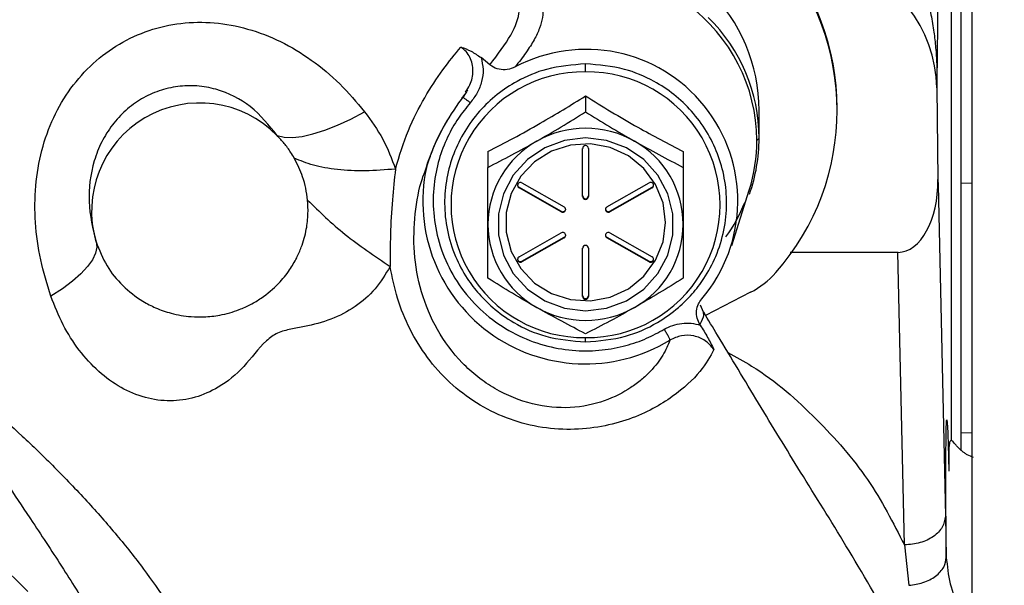
# Model space of a CAD drawing. Units: inches. Extents: x 5 to 305, y -222 to 193.
# Drawn here: x 60 to 62, y -151 to -150 of the extents above; entities that cross this region are included whole.
import ezdxf

# ---------------------------------------------------------------- set-up
doc = ezdxf.new("R2010")
doc.units = ezdxf.units.IN
doc.header["$MEASUREMENT"] = 0

msp = doc.modelspace()

# ---------------------------------------------------------------- linework, layer by layer
at = {"color": 7, "linetype": 'Continuous', "lineweight": 25, "ltscale": 18}
for p, q in [((62.29, -150.8837), (62.29, -148.2757)), ((62.2661, -150.4443), (62.2661, -149.294)), ((62.2454, -150.4232), (62.2454, -149.3009)), ((62.2165, -149.4007), (62.2138, -149.6479)), ((61.2475, -149.6106), (61.2284, -149.5951)), ((62.2138, -149.6479), (62.2132, -149.6605)), ((62.2132, -149.6605), (62.2158, -149.8585)), ((61.4544, -149.678), (61.4544, -149.7123)), ((61.8294, -149.7692), (61.8294, -149.7092)), ((61.9981, -149.7092), (61.9981, -149.704)), ((61.8247, -149.7735), (61.8294, -149.7692)), ((61.2434, -149.798), (61.2434, -149.8323)), ((61.448, -149.8951), (61.448, -149.7913)), ((61.4607, -149.7913), (61.4607, -149.8951)), ((61.6653, -149.798), (61.6653, -149.8323)), ((61.1066, -149.8428), (61.1165, -149.8155)), ((61.3169, -149.8659), (61.4082, -149.9178)), ((61.5005, -149.9178), (61.5919, -149.8659)), ((61.3106, -149.8767), (61.3106, -149.8753)), ((61.3106, -149.8753), (61.4019, -149.9273)), ((61.4019, -149.9286), (61.3106, -149.8767)), ((61.5069, -149.9273), (61.5982, -149.8753)), ((61.5982, -149.8767), (61.5069, -149.9286)), ((61.5982, -149.8753), (61.5982, -149.8767)), ((61.7702, -150.0014), (61.808, -149.8819)), ((62.2161, -149.8707), (62.2319, -150.5866)), ((61.4019, -149.9273), (61.4019, -149.9286)), ((61.5069, -149.9286), (61.5069, -149.9273)), ((61.3106, -150.0258), (61.4019, -149.9739)), ((61.5069, -149.9739), (61.5982, -150.0258)), ((61.3169, -150.0353), (61.4082, -149.9834)), ((61.4082, -149.9847), (61.3169, -150.0366)), ((61.4082, -149.9834), (61.4082, -149.9847)), ((61.5005, -149.9847), (61.5005, -149.9834)), ((61.5005, -149.9834), (61.5919, -150.0353)), ((61.5919, -150.0366), (61.5005, -149.9847)), ((61.448, -150.1112), (61.448, -150.0073)), ((61.4607, -150.0073), (61.4607, -150.1112)), ((62.1298, -150.0161), (61.8963, -150.0161)), ((62.1434, -150.6487), (62.1294, -150.0161)), ((61.3169, -150.0366), (61.3169, -150.0353)), ((61.5919, -150.0353), (61.5919, -150.0366)), ((61.8109, -150.1024), (61.7138, -150.1526)), ((61.7095, -150.1451), (61.7029, -150.13)), ((61.7083, -150.1452), (61.7085, -150.1465)), ((62.2319, -150.5866), (62.2339, -150.6753)), ((60.2487, -150.749), (60.1264, -150.6286)), ((62.1434, -150.6487), (62.1532, -150.7359))]:
    msp.add_line(p, q, dxfattribs=at)
at = {"color": 8, "linetype": 'Continuous', "lineweight": 25, "ltscale": 18}
for p, q in [((62.2158, -149.8585), (62.2161, -149.8707)), ((62.2661, -149.866), (62.29, -149.8662)), ((62.29, -150.4064), (62.2661, -150.4066))]:
    msp.add_line(p, q, dxfattribs=at)
at = {"color": 7, "linetype": 'Continuous', "lineweight": 25, "ltscale": 18, "flags": 128}
for points in [[(60.7875, -149.7632), (60.8028, -149.7668), (60.8211, -149.7675), (60.8419, -149.7653), (60.8652, -149.7601), (60.8907, -149.7521), (60.918, -149.7413), (60.9468, -149.7279), (60.9769, -149.712)], [(61.4544, -150.1424), (61.4998, -150.137), (61.5426, -150.121), (61.5803, -150.0954), (61.6106, -150.0617), (61.6319, -150.0218), (61.6428, -149.978), (61.6428, -149.9329), (61.6319, -149.8892), (61.6106, -149.8493), (61.5803, -149.8155), (61.5426, -149.7899), (61.4998, -149.7739), (61.4544, -149.7685), (61.4089, -149.7739), (61.3662, -149.7899), (61.3285, -149.8155), (61.2981, -149.8493), (61.2769, -149.8892), (61.2659, -149.9329), (61.2659, -149.978), (61.2769, -150.0218), (61.2981, -150.0617), (61.3285, -150.0954), (61.3662, -150.121), (61.4089, -150.137), (61.4544, -150.1424)], [(61.6271, -149.9512), (61.6217, -149.9089), (61.6058, -149.8693), (61.5803, -149.8348), (61.5469, -149.8076), (61.5078, -149.7894), (61.4652, -149.7814), (61.422, -149.7841), (61.3808, -149.7973), (61.3443, -149.8201), (61.3146, -149.8512), (61.2938, -149.8886), (61.283, -149.9299), (61.283, -149.9726), (61.2938, -150.0139), (61.3146, -150.0512), (61.3443, -150.0823), (61.3808, -150.1052), (61.422, -150.1183), (61.4652, -150.121), (61.5078, -150.113), (61.5469, -150.0949), (61.5803, -150.0677), (61.6058, -150.0332), (61.6217, -149.9935), (61.6271, -149.9512)], [(60.3963, -149.9931), (60.3978, -150.0049), (60.3952, -150.018), (60.3886, -150.032), (60.3779, -150.0468), (60.3635, -150.0623), (60.3453, -150.0783), (60.3237, -150.0946), (60.2988, -150.111)]]:
    msp.add_lwpolyline(points, dxfattribs=at)
at = {"color": 7, "linetype": 'Continuous', "lineweight": 25, "ltscale": 324}
for centre, radius, start, end in [((61.4674, -149.7046), 0.5307, 0.056, 41.4074), ((61.4683, -149.7092), 0.5297, 318.5719, 41.4281), ((61.4558, -149.7771), 0.369, 0.552, 106.7239), ((61.463, -149.7097), 0.3663, 0.0652, 45.558), ((61.4628, -149.7697), 0.3665, 0.0777, 45.5455), ((61.4556, -149.9048), 0.3276, 319.6741, 117.9037), ((61.4508, -149.9131), 0.2872, 89.2942, 270.7058), ((61.4579, -149.9131), 0.2872, 269.2941, 90.7059), ((60.6205, -149.9269), 0.2338, 44.4343, 196.4451), ((61.4544, -149.9614), 0.2137, 60.4245, 119.5755), ((61.4506, -149.9561), 0.2072, 119.4051, 179.8324), ((61.4581, -149.9561), 0.2072, 0.1683, 60.5946), ((61.465, -149.7692), 0.3643, 340.6024, 359.9912), ((61.4544, -149.7914), 0.00633, 0.7017, 179.2983), ((61.3137, -149.8712), 0.00626, 59.2853, 239.9605), ((61.5951, -149.8712), 0.00626, 300.0349, 120.7193), ((61.3136, -149.8699), 0.00622, 186.2209, 240.5689), ((61.5952, -149.8699), 0.00622, 299.388, 353.8222), ((61.4544, -149.8938), 0.00633, 180.7125, 359.2875), ((61.4544, -149.8951), 0.00633, 180.7125, 359.2875), ((61.4051, -149.9232), 0.00626, 239.2595, 59.9782), ((61.4051, -149.9218), 0.00633, 239.9931, 353.2904), ((61.5037, -149.9232), 0.00626, 120.0241, 300.7382), ((61.5037, -149.9218), 0.00633, 186.6021, 300.1101), ((61.4506, -149.9549), 0.2072, 180.1676, 240.5949), ((61.4051, -149.9793), 0.00626, 300.0218, 120.7405), ((61.5037, -149.9793), 0.00626, 59.2618, 239.9759), ((61.4581, -149.9549), 0.2072, 299.4054, 359.8317), ((61.4052, -149.978), 0.00622, 299.3968, 353.7985), ((61.5036, -149.978), 0.00621, 186.162, 240.6278), ((61.4544, -150.0074), 0.00633, 0.7017, 179.2983), ((61.3137, -150.0312), 0.00626, 120.036, 300.7263), ((61.3137, -150.0298), 0.00633, 186.5982, 300.0969), ((61.5951, -150.0312), 0.00626, 239.269, 59.9686), ((61.595, -150.0298), 0.00633, 239.9031, 353.4018), ((61.7251, -149.9362), 0.187, 297.3206, 318.6515), ((61.4544, -150.1098), 0.00633, 180.7017, 359.2983), ((61.4544, -150.1111), 0.00633, 180.7017, 359.2983), ((61.4544, -149.9495), 0.2137, 240.4266, 299.5734)]:
    msp.add_arc(centre, radius, start, end, dxfattribs=at)
at = {"color": 8, "linetype": 'Continuous', "lineweight": 25, "ltscale": 324}
for centre, radius, start, end in [((61.465, -149.7735), 0.3597, 342.454, 359.9934), ((61.4538, -149.906), 0.3512, 165.7708, 301.3293), ((61.4624, -149.7725), 0.3625, 324.5709, 338.0241)]:
    msp.add_arc(centre, radius, start, end, dxfattribs=at)
at = {"color": 7, "linetype": 'Continuous', "lineweight": 25, "ltscale": 324}
for centre, major_axis, ratio, start_param, end_param in [((61.9179, -149.6643), (0.2953, 0.0006), 0.984793, 0.011009, 1.298719), ((62.1272, -149.8584), (-0.0031, 0.1577), 0.561767, 3.135315, 4.700862)]:
    msp.add_ellipse(centre, major_axis=major_axis, ratio=ratio, start_param=start_param, end_param=end_param, dxfattribs=at)
at = {"color": 7, "linetype": 'Continuous', "lineweight": 25, "ltscale": 18}
for points, knots in [([(61.2475, -149.6106), (61.2644, -149.5882), (61.2984, -149.5432), (61.3149, -149.493), (61.3098, -149.4457), (61.2999, -149.4171), (61.2949, -149.4026)], [0, 0, 0, 0, 0.244613, 0.492, 0.744168, 1, 1, 1, 1]), ([(61.3497, -149.4247), (61.3516, -149.4314), (61.3555, -149.4447), (61.3603, -149.465), (61.3629, -149.486), (61.3618, -149.508), (61.3558, -149.5311), (61.344, -149.5562), (61.3266, -149.5833), (61.3103, -149.6047), (61.3023, -149.6153)], [0, 0, 0, 0, 0.1257405, 0.2514451, 0.3771294, 0.5029443, 0.6285025, 0.7528765, 0.877843, 1, 1, 1, 1]), ([(62.1919, -149.4632), (62.1947, -149.4747), (62.2005, -149.4987), (62.2065, -149.5342), (62.2108, -149.5698), (62.2136, -149.6073), (62.2137, -149.6334), (62.2138, -149.6479)], [0, 0, 0, 0, 0.187738, 0.391822, 0.57654, 0.764813, 1, 1, 1, 1]), ([(60.2988, -150.111), (60.2908, -150.0849), (60.2748, -150.0333), (60.2638, -149.9528), (60.264, -149.873), (60.2769, -149.7961), (60.3024, -149.7243), (60.3398, -149.6604), (60.3882, -149.6062), (60.4457, -149.5636), (60.5105, -149.5341), (60.5803, -149.5186), (60.6528, -149.5176), (60.7258, -149.5313), (60.7967, -149.5588), (60.8636, -149.5994), (60.925, -149.6505), (60.9595, -149.6914), (60.9769, -149.712)], [0, 0, 0, 0, 0.0691612, 0.1368294, 0.2020531, 0.265443, 0.3262869, 0.3854342, 0.4430799, 0.5000291, 0.5569798, 0.6144071, 0.6734304, 0.734082, 0.7974689, 0.8629272, 0.930971, 1, 1, 1, 1]), ([(61.0434, -149.836), (61.0521, -149.8075), (61.0694, -149.7507), (61.1063, -149.6799), (61.146, -149.6192), (61.1719, -149.5878), (61.1849, -149.5721)], [0, 0, 0, 0, 0.250619, 0.498887, 0.748688, 1, 1, 1, 1]), ([(61.1849, -149.5721), (61.1923, -149.5748), (61.2071, -149.5801), (61.2213, -149.5901), (61.2284, -149.5951)], [0, 0, 0, 0, 0.500411, 1, 1, 1, 1]), ([(61.4544, -149.6087), (61.4259, -149.6109), (61.3744, -149.615), (61.3105, -149.6422), (61.2623, -149.674), (61.2107, -149.7227), (61.1725, -149.7854), (61.1529, -149.8555), (61.1479, -149.9114), (61.1538, -149.9689), (61.1708, -150.0238), (61.1954, -150.0698), (61.2234, -150.1065), (61.2565, -150.1393), (61.3035, -150.1727), (61.3709, -150.2028), (61.4252, -150.2072), (61.4544, -150.2096)], [0, 0, 0, 0, 0.089135, 0.161439, 0.215485, 0.270954, 0.384735, 0.442766, 0.50131, 0.562564, 0.625505, 0.682964, 0.727312, 0.771183, 0.829912, 0.908669, 1, 1, 1, 1]), ([(61.2284, -149.5951), (61.2304, -149.6036), (61.2344, -149.6207), (61.2307, -149.6469), (61.2213, -149.6717), (61.2106, -149.6856), (61.2052, -149.6925)], [0, 0, 0, 0, 0.249397, 0.499205, 0.749861, 1, 1, 1, 1]), ([(61.3023, -149.6153), (61.2967, -149.6175), (61.2855, -149.622), (61.2674, -149.6212), (61.2547, -149.6162), (61.2489, -149.6117), (61.2475, -149.6106)], [0, 0, 0, 0, 0.308289, 0.617129, 0.909735, 1, 1, 1, 1]), ([(61.4544, -150.2096), (61.4835, -150.2072), (61.5378, -150.2028), (61.6053, -150.1727), (61.6523, -150.1393), (61.6854, -150.1065), (61.7134, -150.0698), (61.738, -150.0238), (61.755, -149.9689), (61.7609, -149.9114), (61.7559, -149.8555), (61.7363, -149.7854), (61.6981, -149.7227), (61.6465, -149.674), (61.5982, -149.6422), (61.5344, -149.615), (61.4828, -149.6109), (61.4544, -149.6087)], [0, 0, 0, 0, 0.091332, 0.170088, 0.228817, 0.272688, 0.317035, 0.374495, 0.437436, 0.49869, 0.557233, 0.615265, 0.729045, 0.784515, 0.838561, 0.910865, 1, 1, 1, 1]), ([(60.7875, -149.7632), (60.7702, -149.7412), (60.7378, -149.6999), (60.6718, -149.6653), (60.6153, -149.655), (60.5734, -149.656), (60.5324, -149.6655), (60.494, -149.6831), (60.4595, -149.7084), (60.4303, -149.7402), (60.4072, -149.7775), (60.3852, -149.834), (60.3766, -149.9125), (60.3895, -149.9651), (60.3963, -149.9931)], [0, 0, 0, 0, 0.1464388, 0.2750264, 0.3343099, 0.3908598, 0.4460102, 0.5001685, 0.554292, 0.60932, 0.6658819, 0.7251226, 0.8537758, 1, 1, 1, 1]), ([(61.111, -149.829), (61.1164, -149.814), (61.129, -149.7792), (61.159, -149.7226), (61.1825, -149.6903), (61.1968, -149.6706)], [0, 0, 0, 0, 0.227252, 0.529203, 1, 1, 1, 1]), ([(61.1991, -149.665), (61.1975, -149.6678), (61.1945, -149.6733), (61.191, -149.6786), (61.1892, -149.6812)], [0, 0, 0, 0, 0.491153, 1, 1, 1, 1]), ([(61.2052, -149.6925), (61.1963, -149.7035), (61.1775, -149.7267), (61.1544, -149.7679), (61.1359, -149.8161), (61.125, -149.8715), (61.1242, -149.9322), (61.1359, -149.9957), (61.1615, -150.0581), (61.2006, -150.1152), (61.2511, -150.1628), (61.3092, -150.1982), (61.3708, -150.2204), (61.4317, -150.2299), (61.4889, -150.2287), (61.5403, -150.2189), (61.5854, -150.2035), (61.6118, -150.1892), (61.6243, -150.1824)], [0, 0, 0, 0, 0.046083, 0.097107, 0.153293, 0.214651, 0.280881, 0.351302, 0.424824, 0.5, 0.575176, 0.648699, 0.719121, 0.78535, 0.846708, 0.902894, 0.953919, 1, 1, 1, 1]), ([(61.1875, -149.6813), (61.1876, -149.681), (61.1878, -149.6805), (61.1892, -149.6813), (61.1893, -149.6813)], [0, 0, 0, 0, 0.93059, 1, 1, 1, 1]), ([(61.2434, -149.798), (61.2617, -149.7885), (61.2987, -149.7694), (61.3705, -149.7296), (61.4219, -149.698), (61.4544, -149.678)], [0, 0, 0, 0, 0.264874, 0.535493, 1, 1, 1, 1]), ([(61.4544, -149.678), (61.4727, -149.6894), (61.5097, -149.7123), (61.5815, -149.7542), (61.6328, -149.781), (61.6653, -149.798)], [0, 0, 0, 0, 0.264876, 0.53549, 1, 1, 1, 1]), ([(60.9769, -149.712), (60.9909, -149.7313), (61.0189, -149.77), (61.0352, -149.814), (61.0434, -149.836)], [0, 0, 0, 0, 0.500001, 1, 1, 1, 1]), ([(61.3489, -149.7756), (61.3666, -149.7654), (61.4023, -149.7447), (61.4369, -149.7232), (61.4544, -149.7123)], [0, 0, 0, 0, 0.494509, 1, 1, 1, 1]), ([(61.4544, -149.7123), (61.4715, -149.723), (61.5061, -149.7445), (61.5418, -149.7651), (61.5598, -149.7756)], [0, 0, 0, 0, 0.495458, 1, 1, 1, 1]), ([(60.8249, -149.8124), (60.8223, -149.808), (60.8157, -149.797), (60.8035, -149.7803), (60.7928, -149.7689), (60.7875, -149.7632)], [0, 0, 0, 0, 0.247279, 0.621732, 1, 1, 1, 1]), ([(61.2434, -149.8323), (61.2606, -149.8234), (61.2951, -149.8056), (61.3309, -149.7856), (61.3489, -149.7756)], [0, 0, 0, 0, 0.495461, 1, 1, 1, 1]), ([(61.5598, -149.7756), (61.5775, -149.7855), (61.6133, -149.8054), (61.6478, -149.8233), (61.6653, -149.8323)], [0, 0, 0, 0, 0.4945087, 1, 1, 1, 1]), ([(60.8535, -149.9031), (60.8524, -149.8946), (60.8502, -149.8775), (60.8418, -149.8466), (60.8314, -149.8257), (60.8249, -149.8124)], [0, 0, 0, 0, 0.269177, 0.538342, 1, 1, 1, 1]), ([(61.0434, -149.836), (61.0214, -149.8377), (60.977, -149.8411), (60.9171, -149.8379), (60.8643, -149.829), (60.8379, -149.8179), (60.8249, -149.8124)], [0, 0, 0, 0, 0.247689, 0.499999, 0.75231, 1, 1, 1, 1]), ([(61.0434, -149.836), (61.0411, -149.8579), (61.0363, -149.904), (61.0321, -149.9746), (61.032, -150.0236), (61.032, -150.0466)], [0, 0, 0, 0, 0.326209, 0.683406, 1, 1, 1, 1]), ([(61.2434, -149.9555), (61.2434, -149.9352), (61.2434, -149.8942), (61.2434, -149.8531), (61.2434, -149.8323)], [0, 0, 0, 0, 0.494508, 1, 1, 1, 1]), ([(61.6653, -149.8323), (61.6653, -149.8527), (61.6653, -149.8938), (61.6653, -149.9348), (61.6653, -149.9555)], [0, 0, 0, 0, 0.49546, 1, 1, 1, 1]), ([(60.3963, -149.9931), (60.4034, -150.0109), (60.4171, -150.0457), (60.4529, -150.0894), (60.4901, -150.1185), (60.5262, -150.1372), (60.5541, -150.1469), (60.58, -150.1526), (60.6038, -150.1556), (60.6319, -150.1561), (60.6599, -150.1529), (60.6853, -150.147), (60.7077, -150.1395), (60.7307, -150.129), (60.7601, -150.1114), (60.7893, -150.0867), (60.8139, -150.0564), (60.8297, -150.0297), (60.8398, -150.0066), (60.8466, -149.9858), (60.8521, -149.9617), (60.8553, -149.9339), (60.8541, -149.9129), (60.8535, -149.9031)], [0, 0, 0, 0, 0.084557, 0.164369, 0.2454, 0.290117, 0.341865, 0.373946, 0.406004, 0.446386, 0.496374, 0.528404, 0.56041, 0.59952, 0.638606, 0.710178, 0.765862, 0.810107, 0.846803, 0.876899, 0.906969, 0.956263, 1, 1, 1, 1]), ([(60.8535, -149.9031), (60.8792, -149.9282), (60.9305, -149.9784), (60.9982, -150.0239), (61.032, -150.0466)], [0, 0, 0, 0, 0.499996, 1, 1, 1, 1]), ([(61.2434, -150.0721), (61.2434, -150.0536), (61.2434, -150.0161), (61.2434, -149.9758), (61.2434, -149.9555)], [0, 0, 0, 0, 0.495453, 1, 1, 1, 1]), ([(61.6653, -149.9555), (61.6653, -149.9754), (61.6653, -150.0157), (61.6653, -150.0532), (61.6653, -150.0721)], [0, 0, 0, 0, 0.494514, 1, 1, 1, 1]), ([(61.032, -150.0466), (61.022, -150.0633), (61.0025, -150.0961), (60.9576, -150.135), (60.9048, -150.1626), (60.8564, -150.175), (60.8174, -150.1818), (60.7881, -150.1888), (60.7517, -150.2159), (60.7185, -150.265), (60.6653, -150.3077), (60.6103, -150.332), (60.5561, -150.3395), (60.5014, -150.332), (60.4489, -150.3099), (60.4006, -150.2747), (60.3586, -150.2283), (60.3234, -150.1736), (60.3071, -150.1319), (60.2988, -150.111)], [0, 0, 0, 0, 0.061337, 0.12055, 0.17934, 0.238633, 0.268738, 0.298548, 0.32799, 0.402244, 0.47476, 0.533265, 0.592997, 0.655396, 0.720843, 0.788637, 0.858283, 0.928861, 1, 1, 1, 1]), ([(61.7317, -150.226), (61.7235, -150.2413), (61.707, -150.2721), (61.6568, -150.3195), (61.601, -150.3545), (61.5499, -150.3775), (61.49, -150.394), (61.4232, -150.4008), (61.3527, -150.3953), (61.2829, -150.3762), (61.2176, -150.3436), (61.1595, -150.2989), (61.111, -150.2445), (61.0731, -150.1825), (61.0457, -150.1158), (61.0366, -150.0696), (61.032, -150.0466)], [0, 0, 0, 0, 0.127579, 0.256037, 0.320294, 0.38508, 0.449565, 0.513261, 0.576169, 0.637482, 0.698207, 0.758537, 0.818921, 0.87871, 0.939394, 1, 1, 1, 1]), ([(61.3489, -150.1354), (61.3312, -150.1252), (61.2955, -150.1045), (61.2609, -150.083), (61.2434, -150.0721)], [0, 0, 0, 0, 0.494509, 1, 1, 1, 1]), ([(61.6653, -150.0721), (61.6482, -150.0828), (61.6136, -150.1043), (61.5779, -150.1249), (61.5598, -150.1354)], [0, 0, 0, 0, 0.495455, 1, 1, 1, 1]), ([(61.7019, -150.1728), (61.6994, -150.1681), (61.6942, -150.1587), (61.6933, -150.1426), (61.6971, -150.128), (61.7027, -150.1203), (61.7053, -150.1168)], [0, 0, 0, 0, 0.263799, 0.528252, 0.785134, 1, 1, 1, 1]), ([(61.4544, -150.1921), (61.4372, -150.1832), (61.4027, -150.1654), (61.3669, -150.1455), (61.3489, -150.1354)], [0, 0, 0, 0, 0.495461, 1, 1, 1, 1]), ([(61.5598, -150.1354), (61.5422, -150.1453), (61.5064, -150.1652), (61.4719, -150.1831), (61.4544, -150.1921)], [0, 0, 0, 0, 0.494512, 1, 1, 1, 1]), ([(60.7617, -153.8497), (60.7997, -153.8411), (60.9081, -153.8164), (61.0765, -153.749), (61.264, -153.6568), (61.4358, -153.5505), (61.592, -153.433), (61.7322, -153.3059), (61.8758, -153.1509), (62.0141, -152.9658), (62.1376, -152.7509), (62.23, -152.5368), (62.2949, -152.3282), (62.3362, -152.1283), (62.357, -151.939), (62.3603, -151.7608), (62.3489, -151.5897), (62.3246, -151.4214), (62.2829, -151.2345), (62.2184, -151.0348), (62.1251, -150.8339), (62.0217, -150.6554), (61.9207, -150.4948), (61.8285, -150.343), (61.7593, -150.2277), (61.7197, -150.1622), (61.7097, -150.1457)], [0, 0, 0, 0, 0.025328, 0.072409, 0.117633, 0.161367, 0.203765, 0.244811, 0.284449, 0.341258, 0.394923, 0.445494, 0.492857, 0.537014, 0.578228, 0.61673, 0.65299, 0.689807, 0.727332, 0.777649, 0.826205, 0.871384, 0.912069, 0.950033, 0.987407, 1, 1, 1, 1]), ([(61.6243, -150.1824), (61.6303, -150.1793), (61.6423, -150.1731), (61.6623, -150.1689), (61.6827, -150.1684), (61.6958, -150.1718), (61.7023, -150.1734)], [0, 0, 0, 0, 0.24982, 0.500422, 0.749762, 1, 1, 1, 1]), ([(61.6243, -150.1824), (61.6258, -150.1849), (61.6289, -150.19), (61.6329, -150.1974), (61.6357, -150.2033), (61.6362, -150.2051), (61.6364, -150.206)], [0, 0, 0, 0, 0.240782, 0.499987, 0.759221, 1, 1, 1, 1]), ([(61.7023, -150.1734), (61.7078, -150.1822), (61.7187, -150.1999), (61.7273, -150.2173), (61.7317, -150.226)], [0, 0, 0, 0, 0.499496, 1, 1, 1, 1]), ([(61.7317, -150.226), (61.7259, -150.2191), (61.7143, -150.2054), (61.6887, -150.1953), (61.6611, -150.1944), (61.6446, -150.2021), (61.6364, -150.206)], [0, 0, 0, 0, 0.249121, 0.498411, 0.748553, 1, 1, 1, 1]), ([(60.1177, -150.3132), (60.1346, -150.3257), (60.1682, -150.3506), (60.2346, -150.4105), (60.3048, -150.4779), (60.3746, -150.5507), (60.4399, -150.6249), (60.4981, -150.6983), (60.5482, -150.7694), (60.6046, -150.8622), (60.6483, -150.9614), (60.6802, -151.0652), (60.6994, -151.1485), (60.7138, -151.2355), (60.7226, -151.324), (60.7245, -151.3928), (60.7247, -151.444), (60.7246, -151.4663), (60.7245, -151.4779)], [0, 0, 0, 0, 0.07968, 0.158634, 0.233345, 0.30366, 0.368535, 0.427732, 0.481616, 0.530678, 0.628152, 0.679372, 0.733423, 0.791469, 0.854372, 0.922704, 0.959891, 1, 1, 1, 1]), ([(60.0833, -150.3233), (60.0842, -150.3252), (60.086, -150.3288), (60.0951, -150.3439), (60.1108, -150.3694), (60.1337, -150.4067), (60.1662, -150.4584), (60.2081, -150.5227), (60.2636, -150.6052), (60.3248, -150.6986), (60.3872, -150.7979), (60.4554, -150.9127), (60.5289, -151.0506), (60.5906, -151.1849), (60.637, -151.2954), (60.6683, -151.376), (60.6916, -151.4408), (60.7058, -151.4822), (60.7126, -151.5025), (60.7153, -151.5097), (60.7167, -151.5137)], [0, 0, 0, 0, 0.023861, 0.04527, 0.084603, 0.121512, 0.15713, 0.226531, 0.292389, 0.374863, 0.452082, 0.526368, 0.640008, 0.759695, 0.818525, 0.876463, 0.933076, 0.961966, 0.979003, 1, 1, 1, 1]), ([(62.2331, -150.4988), (62.2331, -150.4932), (62.2331, -150.475), (62.2332, -150.4509), (62.2333, -150.4279), (62.2335, -150.4123), (62.2337, -150.4005), (62.2339, -150.3938), (62.234, -150.3896), (62.2342, -150.386), (62.2343, -150.3822), (62.2346, -150.3791), (62.2351, -150.3766), (62.2358, -150.3807), (62.2369, -150.4011), (62.2381, -150.4346), (62.2389, -150.4674), (62.2393, -150.4839)], [0, 0, 0, 0, 0.038721, 0.125349, 0.187496, 0.24996, 0.295984, 0.342158, 0.358933, 0.37524, 0.416952, 0.458582, 0.500294, 0.625182, 0.750296, 0.874767, 1, 1, 1, 1]), ([(62.2925, -150.4597), (62.2881, -150.4579), (62.2818, -150.4552), (62.2733, -150.45), (62.2682, -150.4462), (62.2646, -150.443), (62.2608, -150.4394), (62.2566, -150.4347), (62.2526, -150.4299), (62.2475, -150.4238), (62.2432, -150.4209), (62.2401, -150.4283), (62.2388, -150.4494), (62.2393, -150.4757), (62.2395, -150.4893)], [0, 0, 0, 0, 0.047847, 0.069769, 0.09085, 0.102066, 0.114491, 0.145487, 0.187782, 0.241944, 0.38348, 0.563481, 0.772658, 1, 1, 1, 1]), ([(62.2339, -150.6753), (62.2336, -150.6426), (62.2332, -150.5772), (62.2331, -150.5249), (62.2331, -150.4988)], [0, 0, 0, 0, 0.499997, 1, 1, 1, 1]), ([(62.2319, -150.5866), (62.2306, -150.5946), (62.2279, -150.6106), (62.2074, -150.6311), (62.1782, -150.6455), (62.155, -150.6476), (62.1434, -150.6487)], [0, 0, 0, 0, 0.2500039, 0.4999974, 0.7500002, 1, 1, 1, 1]), ([(62.1532, -150.7359), (62.1636, -150.7344), (62.1852, -150.7312), (62.2121, -150.7168), (62.2305, -150.6973), (62.2328, -150.6825), (62.2339, -150.6753)], [0, 0, 0, 0, 0.24124, 0.499999, 0.758753, 1, 1, 1, 1]), ([(62.2339, -150.6753), (62.2359, -150.6945), (62.2399, -150.733), (62.2547, -150.7695), (62.2622, -150.7878)], [0, 0, 0, 0, 0.499664, 1, 1, 1, 1])]:
    msp.add_open_spline(points, degree=3, knots=knots, dxfattribs=at)
at = {"color": 8, "linetype": 'Continuous', "lineweight": 25, "ltscale": 18}
for points, knots in [([(61.1949, -149.6694), (61.1984, -149.6644), (61.2078, -149.6509), (61.2118, -149.6289), (61.2099, -149.6085), (61.2048, -149.5942), (61.1966, -149.5815), (61.1888, -149.5752), (61.1849, -149.5721)], [0, 0, 0, 0, 0.164911, 0.449061, 0.588138, 0.7263, 0.862834, 1, 1, 1, 1]), ([(61.4544, -149.6259), (61.4544, -149.624), (61.4544, -149.62), (61.4544, -149.6142), (61.4544, -149.6095), (61.4544, -149.6092), (61.4544, -149.6091)], [0, 0, 0, 0, 0.19278, 0.416367, 0.732498, 1, 1, 1, 1]), ([(61.1893, -149.6813), (61.1904, -149.6818), (61.1927, -149.6829), (61.1986, -149.6871), (61.203, -149.6908), (61.2052, -149.6925)], [0, 0, 0, 0, 0.325488, 0.675187, 1, 1, 1, 1]), ([(61.1165, -149.8155), (61.1198, -149.806), (61.1308, -149.7741), (61.145, -149.7496), (61.1549, -149.7325)], [0, 0, 0, 0, 0.2978777, 1, 1, 1, 1]), ([(61.6364, -150.206), (61.6323, -150.2164), (61.624, -150.2373), (61.6008, -150.2676), (61.5756, -150.2915), (61.5456, -150.3141), (61.4986, -150.3389), (61.4249, -150.3553), (61.3399, -150.3482), (61.2704, -150.3199), (61.2209, -150.286), (61.1762, -150.2456), (61.1308, -150.1843), (61.0965, -150.1015), (61.0814, -150.0149), (61.0845, -149.9318), (61.095, -149.8735), (61.1049, -149.8472), (61.1066, -149.8428)], [0, 0, 0, 0, 0.083208, 0.165709, 0.20692, 0.246559, 0.325355, 0.40105, 0.473331, 0.544802, 0.580399, 0.616605, 0.688176, 0.760624, 0.833726, 0.908835, 0.98466, 1, 1, 1, 1]), ([(61.7085, -150.1465), (61.7091, -150.148), (61.7107, -150.1519), (61.705, -150.1645), (61.7015, -150.1722)], [0, 0, 0, 0, 0.391717, 1, 1, 1, 1]), ([(61.4544, -150.2094), (61.4544, -150.2091), (61.4544, -150.2086), (61.4544, -150.2049), (61.4544, -150.2017), (61.4544, -150.2002)], [0, 0, 0, 0, 0.404502, 0.724334, 1, 1, 1, 1]), ([(61.7621, -150.2324), (61.7794, -150.242), (61.8528, -150.2826), (61.9563, -150.3752), (62.0702, -150.5047), (62.119, -150.6007), (62.1434, -150.6487)], [0, 0, 0, 0, 0.093519, 0.395722, 0.697811, 1, 1, 1, 1])]:
    msp.add_open_spline(points, degree=3, knots=knots, dxfattribs=at)

doc.saveas('drawing.dxf')
